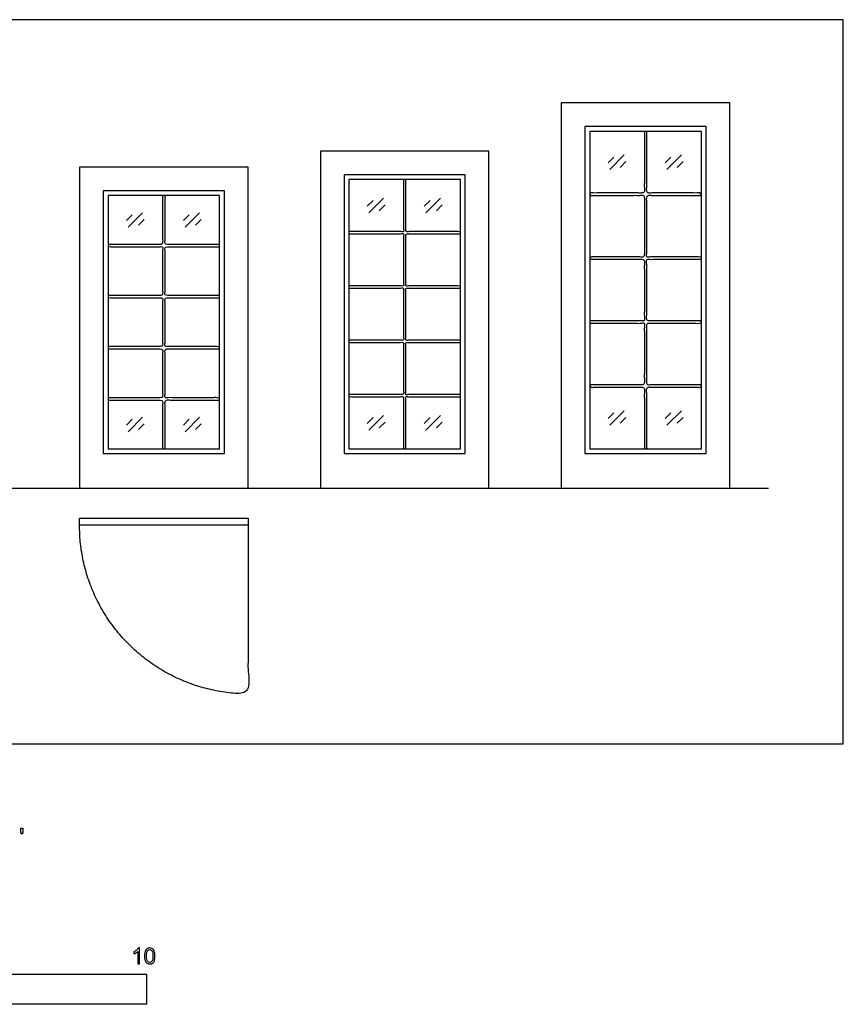
# Model space of a CAD drawing. Units: feet. Extents: x 0 to 47.3, y -8.9 to 24.
# Drawn here: x 30.2 to 47.3, y -5.4 to 15 of the extents above; entities that cross this region are included whole.
import ezdxf

# ---------------------------------------------------------------- set-up
doc = ezdxf.new("R2010")
doc.units = ezdxf.units.FT
doc.header["$MEASUREMENT"] = 0
for name, color, linetype, true_color in [('2D$AG-BUILDINGS', 7, 'Continuous', 0x66ccff), ('2D$AG-DETAILS', 7, 'Continuous', 0x66ffff), ('2D$AG-DETAILS-DIAGRAM', 7, 'Continuous', 0xccff66), ('2D$AG-DIAGRAM', 7, 'Continuous', 0xfecc66), ('2D$N-SYMB', 7, 'Continuous', 0x800040), ('2D$X-VPRT', 7, 'Continuous', 0xfb02ff)]:
    doc.layers.add(name, color=color, linetype=linetype, true_color=true_color)

msp = doc.modelspace()

# ---------------------------------------------------------------- linework, layer by layer
at = {"layer": '2D$AG-BUILDINGS'}
for points in [[(41.419, 5.305), (44.919, 5.305), (44.919, 13.305), (41.419, 13.305)], [(41.911, 6.027), (44.427, 6.027), (44.427, 12.813), (41.911, 12.813)], [(42.01, 6.125), (44.328, 6.125), (44.328, 12.714), (42.01, 12.714)], [(36.419, 5.305), (39.919, 5.305), (39.919, 12.305), (36.419, 12.305)], [(31.419, 5.305), (34.919, 5.305), (34.919, 11.972), (31.419, 11.972)], [(36.911, 6.027), (39.427, 6.027), (39.427, 11.813), (36.911, 11.813)], [(37.01, 6.125), (39.328, 6.125), (39.328, 11.714), (37.01, 11.714)], [(31.911, 6.027), (34.427, 6.027), (34.427, 11.479), (31.911, 11.479)], [(32.01, 6.125), (34.328, 6.125), (34.328, 11.381), (32.01, 11.381)], [(31.418, 4.686), (34.919, 4.686), (34.919, 4.539), (31.418, 4.539)]]:
    msp.add_lwpolyline(points, close=True, dxfattribs=at)
for points, knots in [([(43.144, 6.125), (43.144, 6.764), (43.144, 7.404), (42.577, 7.404), (42.01, 7.404), (42.01, 7.428), (42.01, 7.453), (42.577, 7.453), (43.144, 7.453), (43.144, 8.092), (43.144, 8.731), (42.577, 8.731), (42.01, 8.731), (42.01, 8.756), (42.01, 8.78), (42.577, 8.78), (43.144, 8.78), (43.144, 9.42), (43.144, 10.059), (42.577, 10.059), (42.01, 10.059), (42.01, 10.084), (42.01, 10.108), (42.577, 10.108), (43.144, 10.108), (43.144, 10.747), (43.144, 11.387), (42.577, 11.387), (42.01, 11.387), (42.01, 11.411), (42.01, 11.436), (42.577, 11.436), (43.144, 11.436), (43.144, 12.075), (43.144, 12.714), (43.169, 12.714), (43.194, 12.714), (43.194, 12.075), (43.194, 11.436), (43.761, 11.436), (44.328, 11.436), (44.328, 11.411), (44.328, 11.387), (43.761, 11.387), (43.194, 11.387), (43.194, 10.747), (43.194, 10.108), (43.761, 10.108), (44.328, 10.108), (44.328, 10.084), (44.328, 10.059), (43.761, 10.059), (43.194, 10.059), (43.194, 9.42), (43.194, 8.78), (43.761, 8.78), (44.328, 8.78), (44.328, 8.756), (44.328, 8.731), (43.761, 8.731), (43.194, 8.731), (43.194, 8.092), (43.194, 7.453), (43.761, 7.453), (44.328, 7.453), (44.328, 7.428), (44.328, 7.404), (43.761, 7.404), (43.194, 7.404), (43.194, 6.764), (43.194, 6.125), (43.169, 6.125), (43.144, 6.125)], [241.52177, 241.52177, 241.52177, 274.575885, 274.575885, 309.165885, 309.165885, 310.413581, 310.413581, 345.003581, 345.003581, 378.057696, 378.057696, 412.647696, 412.647696, 413.895392, 413.895392, 448.485392, 448.485392, 481.539507, 481.539507, 516.129507, 516.129507, 517.377203, 517.377203, 551.967203, 551.967203, 585.021318, 585.021318, 619.611318, 619.611318, 620.859014, 620.859014, 655.449014, 655.449014, 688.503129, 688.503129, 689.483604, 689.483604, 722.537719, 722.537719, 757.127719, 757.127719, 758.375415, 758.375415, 792.965415, 792.965415, 826.01953, 826.01953, 860.60953, 860.60953, 861.857226, 861.857226, 896.447226, 896.447226, 929.501341, 929.501341, 964.091341, 964.091341, 965.339037, 965.339037, 999.929037, 999.929037, 1032.983152, 1032.983152, 1067.573152, 1067.573152, 1068.820848, 1068.820848, 1103.410848, 1103.410848, 1136.464963, 1136.464963, 1137.445438, 1137.445438, 1137.445438]), ([(39.328, 7.204), (38.761, 7.204), (38.194, 7.204), (38.194, 6.664), (38.194, 6.125), (38.169, 6.125), (38.144, 6.125), (38.144, 6.664), (38.144, 7.204), (37.577, 7.204), (37.01, 7.204), (37.01, 7.228), (37.01, 7.253), (37.577, 7.253), (38.144, 7.253), (38.144, 7.792), (38.144, 8.331), (37.577, 8.331), (37.01, 8.331), (37.01, 8.356), (37.01, 8.38), (37.577, 8.38), (38.144, 8.38), (38.144, 8.92), (38.144, 9.459), (37.577, 9.459), (37.01, 9.459), (37.01, 9.484), (37.01, 9.508), (37.577, 9.508), (38.144, 9.508), (38.144, 10.047), (38.144, 10.587), (37.577, 10.587), (37.01, 10.587), (37.01, 10.611), (37.01, 10.636), (37.577, 10.636), (38.144, 10.636), (38.144, 11.175), (38.144, 11.714), (38.169, 11.714), (38.194, 11.714), (38.194, 11.175), (38.194, 10.636), (38.761, 10.636), (39.328, 10.636), (39.328, 10.611), (39.328, 10.587), (38.761, 10.587), (38.194, 10.587), (38.194, 10.047), (38.194, 9.508), (38.761, 9.508), (39.328, 9.508), (39.328, 9.484), (39.328, 9.459), (38.761, 9.459), (38.194, 9.459), (38.194, 8.92), (38.194, 8.38), (38.761, 8.38), (39.328, 8.38), (39.328, 8.356), (39.328, 8.331), (38.761, 8.331), (38.194, 8.331), (38.194, 7.792), (38.194, 7.253), (38.761, 7.253), (39.328, 7.253), (39.328, 7.228), (39.328, 7.204)], [274.758, 274.758, 274.758, 309.348, 309.348, 342.22, 342.22, 343.200475, 343.200475, 376.072475, 376.072475, 410.662475, 410.662475, 412.133403, 412.133403, 446.723403, 446.723403, 479.595403, 479.595403, 514.185403, 514.185403, 515.656331, 515.656331, 550.246331, 550.246331, 583.118331, 583.118331, 617.708331, 617.708331, 619.179258, 619.179258, 653.769258, 653.769258, 686.641258, 686.641258, 721.231258, 721.231258, 722.702186, 722.702186, 757.292186, 757.292186, 790.164186, 790.164186, 791.144661, 791.144661, 824.016661, 824.016661, 858.606661, 858.606661, 860.077589, 860.077589, 894.667589, 894.667589, 927.539589, 927.539589, 962.129589, 962.129589, 963.600517, 963.600517, 998.190517, 998.190517, 1031.062517, 1031.062517, 1065.652517, 1065.652517, 1067.123444, 1067.123444, 1101.713444, 1101.713444, 1134.585444, 1134.585444, 1169.175444, 1169.175444, 1170.646372, 1170.646372, 1170.646372]), ([(32.01, 7.186), (32.577, 7.186), (33.144, 7.186), (33.144, 7.692), (33.144, 8.198), (32.577, 8.198), (32.01, 8.198), (32.01, 8.223), (32.01, 8.247), (32.577, 8.247), (33.144, 8.247), (33.144, 8.753), (33.144, 9.259), (32.577, 9.259), (32.01, 9.259), (32.01, 9.284), (32.01, 9.308), (32.577, 9.308), (33.144, 9.308), (33.144, 9.814), (33.144, 10.32), (32.577, 10.32), (32.01, 10.32), (32.01, 10.345), (32.01, 10.369), (32.577, 10.369), (33.144, 10.369), (33.144, 10.875), (33.144, 11.381), (33.169, 11.381), (33.194, 11.381), (33.194, 10.875), (33.194, 10.369), (33.761, 10.369), (34.328, 10.369), (34.328, 10.345), (34.328, 10.32), (33.761, 10.32), (33.194, 10.32), (33.194, 9.814), (33.194, 9.308), (33.761, 9.308), (34.328, 9.308), (34.328, 9.284), (34.328, 9.259), (33.761, 9.259), (33.194, 9.259), (33.194, 8.753), (33.194, 8.247), (33.761, 8.247), (34.328, 8.247), (34.328, 8.223), (34.328, 8.198), (33.761, 8.198), (33.194, 8.198), (33.194, 7.692), (33.194, 7.186), (33.761, 7.186), (34.328, 7.186), (34.328, 7.161), (34.328, 7.137), (33.761, 7.137), (33.194, 7.137), (33.194, 6.631), (33.194, 6.125), (33.169, 6.125), (33.144, 6.125), (33.144, 6.631), (33.144, 7.137), (32.577, 7.137), (32.01, 7.137), (32.01, 7.161), (32.01, 7.186)], [-0.198974, -0.198974, -0.198974, 34.391026, 34.391026, 67.186921, 67.186921, 101.776921, 101.776921, 103.341136, 103.341136, 137.931136, 137.931136, 170.727031, 170.727031, 205.317031, 205.317031, 206.881246, 206.881246, 241.471246, 241.471246, 274.267141, 274.267141, 308.857141, 308.857141, 310.421356, 310.421356, 345.011356, 345.011356, 377.807252, 377.807252, 378.787727, 378.787727, 411.583622, 411.583622, 446.173622, 446.173622, 447.737837, 447.737837, 482.327837, 482.327837, 515.123732, 515.123732, 549.713732, 549.713732, 551.277947, 551.277947, 585.867947, 585.867947, 618.663842, 618.663842, 653.253842, 653.253842, 654.818057, 654.818057, 689.408057, 689.408057, 722.203952, 722.203952, 756.793952, 756.793952, 758.358167, 758.358167, 792.948167, 792.948167, 825.744062, 825.744062, 826.724538, 826.724538, 859.520433, 859.520433, 894.110433, 894.110433, 895.674648, 895.674648, 895.674648])]:
    msp.add_open_spline(points, degree=2, knots=knots, dxfattribs=at)
at = {"layer": '2D$AG-DETAILS'}
for p, q in [((42.391, 12.062), (42.512, 12.183)), ((42.763, 12.088), (42.642, 11.968)), ((43.575, 12.062), (43.696, 12.183)), ((43.947, 12.088), (43.826, 11.968)), ((37.391, 11.162), (37.512, 11.283)), ((38.575, 11.162), (38.696, 11.283)), ((37.763, 11.188), (37.642, 11.068)), ((38.947, 11.188), (38.826, 11.068)), ((32.391, 10.862), (32.512, 10.983)), ((32.763, 10.888), (32.642, 10.768)), ((33.575, 10.862), (33.696, 10.983)), ((33.947, 10.888), (33.826, 10.768)), ((37.391, 6.651), (37.512, 6.772)), ((38.575, 6.651), (38.696, 6.772)), ((42.391, 6.751), (42.512, 6.872)), ((42.763, 6.777), (42.642, 6.657)), ((43.575, 6.751), (43.696, 6.872)), ((43.947, 6.777), (43.826, 6.657)), ((32.391, 6.618), (32.512, 6.739)), ((32.763, 6.644), (32.642, 6.523)), ((33.575, 6.618), (33.696, 6.739)), ((33.947, 6.644), (33.826, 6.523)), ((37.763, 6.677), (37.642, 6.557)), ((38.947, 6.677), (38.826, 6.557))]:
    msp.add_line(p, q, dxfattribs=at)
for points in [[(42.426, 11.924), (42.728, 12.226)], [(43.61, 11.924), (43.912, 12.226)], [(37.426, 11.024), (37.728, 11.326)], [(38.61, 11.024), (38.912, 11.326)], [(32.426, 10.724), (32.728, 11.026)], [(33.61, 10.724), (33.912, 11.026)], [(32.426, 6.48), (32.728, 6.782)], [(33.61, 6.48), (33.912, 6.782)], [(37.426, 6.514), (37.728, 6.815)], [(38.61, 6.514), (38.912, 6.815)], [(42.426, 6.614), (42.728, 6.915)], [(43.61, 6.614), (43.912, 6.915)]]:
    msp.add_lwpolyline(points, dxfattribs=at)
at = {"layer": '2D$AG-DETAILS-DIAGRAM'}
msp.add_rational_spline([(34.919, 4.539), (34.919, 2.788), (34.919, 1.038), (31.418, 1.038), (31.418, 4.539)], [1, 1, 1, 0.707106781187, 1], degree=2, knots=[0, 0, 0, 71.119889, 71.119889, 182.834924, 182.834924, 182.834924], dxfattribs=at)
at = {"layer": '2D$AG-DIAGRAM'}
msp.add_lwpolyline([(1.533, 5.305), (45.723, 5.305)], dxfattribs=at)
at = {"layer": '2D$N-SYMB'}
msp.add_lwpolyline([(16.404, -5.409), (16.404, -4.784), (32.808, -4.784), (32.808, -5.409)], close=True, dxfattribs=at)
for points, degree, knots in [([(30.209, -1.868), (30.221, -1.868), (30.234, -1.868), (30.239, -1.837), (30.245, -1.806), (30.245, -1.778), (30.245, -1.75), (30.222, -1.75), (30.198, -1.75), (30.198, -1.778), (30.198, -1.806), (30.203, -1.837), (30.209, -1.868)], 2, [-6, -6, -6, -5, -5, -4, -4, -3, -3, -2, -2, -1, -1, 0, 0, 0]), ([(32.666, -4.567), (32.653, -4.567), (32.639, -4.567), (32.626, -4.567), (32.626, -4.482), (32.626, -4.396), (32.626, -4.311), (32.616, -4.32), (32.603, -4.33), (32.587, -4.338), (32.571, -4.348), (32.557, -4.356), (32.545, -4.36), (32.545, -4.347), (32.545, -4.334), (32.545, -4.32), (32.567, -4.311), (32.587, -4.297), (32.605, -4.283), (32.62, -4.267), (32.632, -4.253), (32.64, -4.237), (32.649, -4.237), (32.657, -4.237), (32.666, -4.237), (32.666, -4.347), (32.666, -4.457), (32.666, -4.567)], 3, [0, 0, 0, 0, 1, 1, 1, 2, 2, 2, 3, 3, 3, 4, 4, 4, 5, 5, 5, 6, 6, 6, 7, 7, 7, 8, 8, 8, 9, 9, 9, 9]), ([(32.769, -4.405), (32.769, -4.368), (32.773, -4.336), (32.78, -4.312), (32.79, -4.289), (32.802, -4.271), (32.818, -4.257), (32.832, -4.245), (32.854, -4.237), (32.877, -4.237), (32.895, -4.237), (32.909, -4.241), (32.923, -4.249), (32.937, -4.255), (32.946, -4.267), (32.956, -4.279), (32.964, -4.293), (32.972, -4.309), (32.976, -4.328), (32.982, -4.348), (32.984, -4.374), (32.984, -4.405), (32.984, -4.445), (32.98, -4.477), (32.972, -4.5), (32.964, -4.524), (32.952, -4.542), (32.937, -4.556), (32.921, -4.567), (32.901, -4.571), (32.877, -4.571), (32.846, -4.571), (32.82, -4.563), (32.802, -4.54), (32.78, -4.512), (32.769, -4.469), (32.769, -4.405)], 3, [0, 0, 0, 0, 1, 1, 1, 2, 2, 2, 3, 3, 3, 4, 4, 4, 5, 5, 5, 6, 6, 6, 7, 7, 7, 8, 8, 8, 9, 9, 9, 10, 10, 10, 11, 11, 11, 12, 12, 12, 12]), ([(32.81, -4.405), (32.81, -4.461), (32.818, -4.496), (32.83, -4.514), (32.842, -4.532), (32.858, -4.542), (32.877, -4.542), (32.895, -4.542), (32.911, -4.532), (32.923, -4.514), (32.937, -4.496), (32.943, -4.461), (32.943, -4.405), (32.943, -4.352), (32.937, -4.316), (32.923, -4.299), (32.911, -4.281), (32.895, -4.271), (32.875, -4.271), (32.858, -4.271), (32.844, -4.279), (32.832, -4.295), (32.818, -4.314), (32.81, -4.352), (32.81, -4.405)], 3, [0, 0, 0, 0, 1, 1, 1, 2, 2, 2, 3, 3, 3, 4, 4, 4, 5, 5, 5, 6, 6, 6, 7, 7, 7, 8, 8, 8, 8])]:
    msp.add_open_spline(points, degree=degree, knots=knots, dxfattribs=at)
at = {"layer": '2D$X-VPRT'}
msp.add_lwpolyline([(0, 0), (47.274, 0), (47.274, 15.034), (0, 15.034)], close=True, dxfattribs=at)

doc.saveas('drawing.dxf')
